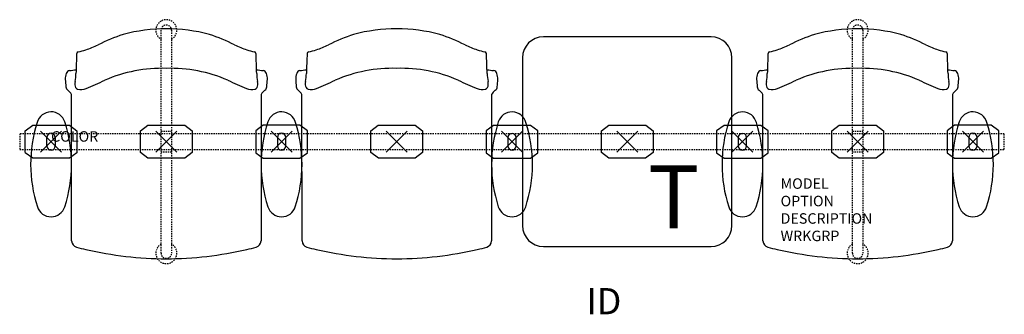
# Model space of a CAD drawing. Units: inches. Extents: x -3 to 91, y -16.5 to 11.6.
import ezdxf
from ezdxf.enums import TextEntityAlignment as Align

# ---------------------------------------------------------------- set-up
doc = ezdxf.new("R2010")
doc.units = ezdxf.units.IN
doc.header["$MEASUREMENT"] = 0
doc.header["$PDMODE"] = 3
doc.linetypes.add('HIDDEN2', pattern=[0.1875, 0.125, -0.0625])
doc.layers.add('AFUCH-P', color=2, linetype='Continuous')
doc.layers.add('AFUCH-P-TN', color=7, linetype='Continuous')

msp = doc.modelspace()

# ---------------------------------------------------------------- linework, layer by layer
at = {"layer": 'AFUCH-P', "color": 8, "linetype": 'HIDDEN2'}
for p, q in [((10.5, -10.625), (10.5, 10.625)), ((11.5, 10.625), (11.5, -10.625)), ((76.5, -10.624), (76.5, 10.626)), ((77.5, 10.626), (77.5, -10.624)), ((10.5, 1), (11.5, 1)), ((76.5, 1.001), (77.5, 1.001)), ((91, 0.75), (-3, 0.75)), ((-3, 0.75), (-3, -0.75)), ((91, -0.75), (91, 0.75)), ((-3, -0.75), (91, -0.75)), ((11.5, -1), (10.5, -1)), ((77.5, -0.999), (76.5, -0.999))]:
    msp.add_line(p, q, dxfattribs=at)
at = {"layer": 'AFUCH-P', "color": 4}
for p, q in [((63, 10), (47, 10)), ((45, 8), (45, -8)), ((65, -8), (65, 8)), ((1.956, -9.47), (1.948, 3.786)), ((20.052, 3.786), (20.044, -9.47)), ((23.956, -9.47), (23.948, 3.786)), ((42.052, 3.786), (42.044, -9.47)), ((67.956, -9.47), (67.948, 3.786)), ((86.052, 3.786), (86.044, -9.47)), ((47, -10), (63, -10))]:
    msp.add_line(p, q, dxfattribs=at)
at = {"layer": 'AFUCH-P', "color": 8}
for p, q in [((-2.465, 1.048), (-1.759, 1.56)), ((-2.465, -1.046), (-2.465, 1.048)), ((-1.759, 1.56), (1.759, 1.56)), ((1.759, 1.56), (2.465, 1.048)), ((2.465, 1.048), (2.465, -1.048)), ((8.535, 1.047), (9.238, 1.561)), ((8.535, -1.047), (8.535, 1.047)), ((9.238, 1.561), (12.762, 1.561)), ((12.762, 1.561), (13.465, 1.047)), ((13.465, 1.047), (13.465, -1.047)), ((20.241, 1.56), (19.535, 1.048)), ((19.535, 1.048), (19.535, -1.048)), ((23.759, 1.56), (20.241, 1.56)), ((24.465, 1.048), (23.759, 1.56)), ((24.465, -1.046), (24.465, 1.048)), ((30.535, 1.047), (31.238, 1.561)), ((30.535, -1.047), (30.535, 1.047)), ((31.238, 1.561), (34.762, 1.561)), ((34.762, 1.561), (35.465, 1.047)), ((35.465, 1.047), (35.465, -1.047)), ((42.241, 1.559), (41.535, 1.047)), ((41.535, 1.047), (41.535, -1.049)), ((45.759, 1.559), (42.241, 1.559)), ((46.465, 1.047), (45.759, 1.559)), ((46.465, -1.048), (46.465, 1.047)), ((52.535, 1.047), (53.238, 1.561)), ((52.535, -1.047), (52.535, 1.047)), ((53.238, 1.561), (56.762, 1.561)), ((56.762, 1.561), (57.465, 1.047)), ((57.465, 1.047), (57.465, -1.047)), ((64.241, 1.559), (63.535, 1.047)), ((63.535, 1.047), (63.535, -1.049)), ((67.759, 1.559), (64.241, 1.559)), ((68.465, 1.047), (67.759, 1.559)), ((68.465, -1.048), (68.465, 1.047)), ((74.535, 1.047), (75.238, 1.561)), ((74.535, -1.047), (74.535, 1.047)), ((75.238, 1.561), (78.762, 1.561)), ((78.762, 1.561), (79.465, 1.047)), ((79.465, 1.047), (79.465, -1.047)), ((86.241, 1.56), (85.535, 1.048)), ((85.535, 1.048), (85.535, -1.048)), ((89.759, 1.56), (86.241, 1.56)), ((90.465, 1.048), (89.759, 1.56)), ((90.465, -1.046), (90.465, 1.048)), ((-0.394, -0.404), (-0.394, 0.404)), ((0.394, 0.404), (0.394, -0.404)), ((21.606, 0.404), (21.606, -0.404)), ((22.393, -0.404), (22.393, 0.404)), ((43.606, 0.402), (43.606, -0.405)), ((44.393, -0.405), (44.393, 0.402)), ((65.606, 0.402), (65.606, -0.405)), ((66.393, -0.405), (66.393, 0.402)), ((87.606, 0.404), (87.606, -0.404)), ((88.394, -0.404), (88.394, 0.404)), ((-1.759, -1.56), (-2.465, -1.048)), ((1.759, -1.56), (-1.759, -1.56)), ((2.465, -1.048), (1.759, -1.56)), ((9.24, -1.558), (8.535, -1.047)), ((12.76, -1.558), (9.24, -1.558)), ((13.465, -1.047), (12.76, -1.558)), ((19.535, -1.048), (20.241, -1.56)), ((20.241, -1.56), (23.759, -1.56)), ((23.759, -1.56), (24.465, -1.048)), ((31.24, -1.558), (30.535, -1.047)), ((34.76, -1.558), (31.24, -1.558)), ((35.465, -1.047), (34.76, -1.558)), ((41.535, -1.049), (42.241, -1.561)), ((42.241, -1.561), (45.759, -1.561)), ((45.759, -1.561), (46.465, -1.049)), ((53.24, -1.558), (52.535, -1.047)), ((56.76, -1.558), (53.24, -1.558)), ((57.465, -1.047), (56.76, -1.558)), ((63.535, -1.049), (64.241, -1.561)), ((64.241, -1.561), (67.759, -1.561)), ((67.759, -1.561), (68.465, -1.049)), ((75.24, -1.558), (74.535, -1.047)), ((78.76, -1.558), (75.24, -1.558)), ((79.465, -1.047), (78.76, -1.558)), ((85.535, -1.048), (86.241, -1.56)), ((86.241, -1.56), (89.759, -1.56)), ((89.759, -1.56), (90.465, -1.048))]:
    msp.add_line(p, q, dxfattribs=at)
at = {"layer": 'AFUCH-P', "color": 8, "linetype": 'HIDDEN2'}
for centre, radius, start, end in [((11, 10.632), 1, 300, 240), ((77, 10.634), 1, 300, 240), ((11, 10.625), 0.5, 0, 180), ((77, 10.626), 0.5, 0, 180), ((11, -10.632), 1, 120, 60), ((77, -10.631), 1, 120, 60), ((11, -10.625), 0.5, 180, 0), ((77, -10.624), 0.5, 180, 0)]:
    msp.add_arc(centre, radius, start, end, dxfattribs=at)
at = {"layer": 'AFUCH-P', "color": 4}
for centre, radius, start, end in [((11.055, -5.722), 16.49, 90.19012, 104.6583), ((10.945, -5.722), 16.49, 75.3417, 89.80988), ((33.055, -5.722), 16.49, 90.19012, 104.6583), ((32.945, -5.722), 16.49, 75.3417, 89.80988), ((77.055, -5.722), 16.49, 90.19012, 104.6583), ((76.945, -5.722), 16.49, 75.3417, 89.80988), ((13.078, -8.129), 19.377, 108.64803, 116.33777), ((8.922, -8.129), 19.377, 63.66223, 71.35197), ((35.078, -8.129), 19.377, 108.64803, 116.33777), ((30.922, -8.129), 19.377, 63.66223, 71.35197), ((47, 8), 2, 90, 180), ((63, 8), 2, 0, 90), ((79.078, -8.129), 19.377, 108.64803, 116.33777), ((74.922, -8.129), 19.377, 63.66223, 71.35197), ((2.623, 8.391), 0.186, 100.76528, 169.50299), ((1.88, 12.861), 4.344, 279.37695, 289.24846), ((-0.768, 20.401), 12.336, 289.31581, 295.18241), ((22.768, 20.401), 12.336, 244.81759, 250.68419), ((20.12, 12.861), 4.344, 250.75154, 260.62305), ((19.377, 8.391), 0.186, 10.49701, 79.23472), ((24.623, 8.391), 0.186, 100.76528, 169.50299), ((23.88, 12.861), 4.344, 279.37695, 289.24846), ((21.232, 20.401), 12.336, 289.31581, 295.18241), ((44.768, 20.401), 12.336, 244.81759, 250.68419), ((42.12, 12.861), 4.344, 250.75154, 260.62305), ((41.377, 8.391), 0.186, 10.49701, 79.23472), ((68.623, 8.391), 0.186, 100.76528, 169.50299), ((67.88, 12.861), 4.344, 279.37695, 289.24846), ((65.232, 20.401), 12.336, 289.31581, 295.18241), ((88.768, 20.401), 12.336, 244.81759, 250.68419), ((86.12, 12.861), 4.344, 250.75154, 260.62305), ((85.377, 8.391), 0.186, 10.49701, 79.23472), ((3028.453, -99.249), 3027.929, 177.962118, 177.998601), ((-3006.453, -99.249), 3027.929, 2.001399, 2.037882), ((3050.453, -99.249), 3027.929, 177.962118, 177.998601), ((-2984.453, -99.249), 3027.929, 2.001399, 2.037882), ((3094.453, -99.249), 3027.929, 177.962118, 177.998601), ((-2940.453, -99.249), 3027.929, 2.001399, 2.037882), ((1.802, 6.425), 0.365, 97.58261, 167.24554), ((-43.522, 402.693), 398.487, 276.524, 276.6148), ((10.598, -6.774), 13.771, 88.32833, 113.39838), ((11.402, -6.774), 13.771, 66.60162, 91.67167), ((65.522, 402.693), 398.487, 263.3852, 263.476), ((20.198, 6.425), 0.365, 12.75446, 82.41739), ((23.802, 6.425), 0.365, 97.58261, 167.24554), ((-21.522, 402.693), 398.487, 276.524, 276.6148), ((32.598, -6.774), 13.771, 88.32833, 113.39838), ((33.402, -6.774), 13.771, 66.60162, 91.67167), ((87.522, 402.693), 398.487, 263.3852, 263.476), ((42.198, 6.425), 0.365, 12.75446, 82.41739), ((67.802, 6.425), 0.365, 97.58261, 167.24554), ((22.478, 402.693), 398.487, 276.524, 276.6148), ((76.598, -6.774), 13.771, 88.32833, 113.39838), ((77.402, -6.774), 13.771, 66.60162, 91.67167), ((131.522, 402.693), 398.487, 263.3852, 263.476), ((86.198, 6.425), 0.365, 12.75446, 82.41739), ((2.724, 6.012), 1.37, 158.90146, 183.0844), ((23.038, 7.117), 21.714, 183.11229, 184.95899), ((3.413, 5.487), 1.151, 167.87134, 182.48446), ((-1.922, 6.576), 4.294, 348.62894, 358.96478), ((-7.591, 31.928), 29.002, 292.13953, 296.01483), ((29.591, 31.928), 29.002, 243.98517, 247.86047), ((23.922, 6.576), 4.294, 181.03522, 191.37106), ((18.587, 5.487), 1.151, 357.51554, 12.12866), ((19.276, 6.012), 1.37, 356.9156, 21.09854), ((-1.038, 7.117), 21.714, 355.04101, 356.88771), ((24.724, 6.012), 1.37, 158.90146, 183.0844), ((45.038, 7.117), 21.714, 183.11229, 184.95899), ((25.413, 5.487), 1.151, 167.87134, 182.48446), ((20.078, 6.576), 4.294, 348.62894, 358.96478), ((14.409, 31.928), 29.002, 292.13953, 296.01483), ((51.591, 31.928), 29.002, 243.98517, 247.86047), ((45.922, 6.576), 4.294, 181.03522, 191.37106), ((40.587, 5.487), 1.151, 357.51554, 12.12866), ((41.276, 6.012), 1.37, 356.9156, 21.09854), ((20.962, 7.117), 21.714, 355.04101, 356.88771), ((68.724, 6.012), 1.37, 158.90146, 183.0844), ((89.038, 7.117), 21.714, 183.11229, 184.95899), ((69.413, 5.487), 1.151, 167.87134, 182.48446), ((64.078, 6.576), 4.294, 348.62894, 358.96478), ((58.409, 31.928), 29.002, 292.13953, 296.01483), ((95.591, 31.928), 29.002, 243.98517, 247.86047), ((89.922, 6.576), 4.294, 181.03522, 191.37106), ((84.587, 5.487), 1.151, 357.51554, 12.12866), ((85.276, 6.012), 1.37, 356.9156, 21.09854), ((64.962, 7.117), 21.714, 355.04101, 356.88771), ((1.825, 5.261), 0.42, 182.8965, 236.29381), ((0.839, 3.901), 1.261, 28.62279, 53.32977), ((2.756, 5.436), 0.493, 179.86541, 243.2102), ((2.829, 6.297), 1.334, 257.22029, 292.46209), ((19.171, 6.297), 1.334, 247.53791, 282.77971), ((19.244, 5.436), 0.493, 296.7898, 0.13459), ((21.161, 3.901), 1.261, 126.67023, 151.37721), ((20.175, 5.261), 0.42, 303.70619, 357.1035), ((23.825, 5.261), 0.42, 182.8965, 236.29381), ((22.839, 3.901), 1.261, 28.62279, 53.32977), ((24.756, 5.436), 0.493, 179.86541, 243.2102), ((24.829, 6.297), 1.334, 257.22029, 292.46209), ((41.171, 6.297), 1.334, 247.53791, 282.77971), ((41.244, 5.436), 0.493, 296.7898, 0.13459), ((43.161, 3.901), 1.261, 126.67023, 151.37721), ((42.175, 5.261), 0.42, 303.70619, 357.1035), ((67.825, 5.261), 0.42, 182.8965, 236.29381), ((66.839, 3.901), 1.261, 28.62279, 53.32977), ((68.756, 5.436), 0.493, 179.86541, 243.2102), ((68.829, 6.297), 1.334, 257.22029, 292.46209), ((85.171, 6.297), 1.334, 247.53791, 282.77971), ((85.244, 5.436), 0.493, 296.7898, 0.13459), ((87.161, 3.901), 1.261, 126.67023, 151.37721), ((86.175, 5.261), 0.42, 303.70619, 357.1035), ((-142.233, 3.69), 144.181, 0.0385, 0.32399), ((164.233, 3.69), 144.181, 179.67601, 179.9615), ((-120.233, 3.69), 144.181, 0.0385, 0.32399), ((186.233, 3.69), 144.181, 179.67601, 179.9615), ((-76.233, 3.69), 144.181, 0.0385, 0.32399), ((230.233, 3.69), 144.181, 179.67601, 179.9615), ((-0.002, 1.477), 1.369, 17.11546, 165.51607), ((22.002, 1.477), 1.369, 14.48393, 162.88454), ((44.002, 1.476), 1.369, 14.48393, 162.88454), ((66.002, 1.476), 1.369, 14.48393, 162.88454), ((88.002, 1.477), 1.369, 14.48393, 162.88454), ((-11.012, -2.159), 12.963, 341.84544, 18.15456), ((33.012, -2.159), 12.963, 161.84544, 198.15456), ((99.012, -2.159), 12.963, 161.84544, 198.15456), ((11.009, -2.159), 12.963, 162.12668, 198.15456), ((10.991, -2.159), 12.963, 341.84544, 17.87332), ((55.012, -2.16), 12.963, 161.84544, 198.15456), ((32.991, -2.16), 12.963, 341.84544, 17.87332), ((77.012, -2.16), 12.963, 161.84544, 198.15456), ((54.991, -2.16), 12.963, 341.84544, 17.87332), ((76.991, -2.159), 12.963, 341.84544, 17.87332), ((-0.002, -5.795), 1.369, 197.22151, 342.88461), ((22.002, -5.795), 1.369, 197.11539, 342.77849), ((44.002, -5.796), 1.369, 197.11539, 342.77849), ((66.002, -5.796), 1.369, 197.11539, 342.77849), ((88.002, -5.795), 1.369, 197.11539, 342.77849), ((47, -8), 2, 180, 270), ((63, -8), 2, 270, 0), ((2.609, -9.432), 0.654, 183.35293, 252.73005), ((7.452, 8.297), 19.032, 254.65275, 257.42917), ((11.047, 23.09), 34.253, 256.94652, 269.922), ((10.953, 23.09), 34.253, 270.078, 283.05348), ((14.548, 8.297), 19.032, 282.57083, 285.34725), ((19.391, -9.432), 0.654, 287.26995, 356.64707), ((24.609, -9.432), 0.654, 183.35293, 252.73005), ((29.452, 8.297), 19.032, 254.65275, 257.42917), ((33.047, 23.09), 34.253, 256.94652, 269.922), ((32.953, 23.09), 34.253, 270.078, 283.05348), ((36.548, 8.297), 19.032, 282.57083, 285.34725), ((41.391, -9.432), 0.654, 287.26995, 356.64707), ((68.609, -9.432), 0.654, 183.35293, 252.73005), ((73.452, 8.297), 19.032, 254.65275, 257.42917), ((77.047, 23.09), 34.253, 256.94652, 269.922), ((76.953, 23.09), 34.253, 270.078, 283.05348), ((80.548, 8.297), 19.032, 282.57083, 285.34725), ((85.391, -9.432), 0.654, 287.26995, 356.64707)]:
    msp.add_arc(centre, radius, start, end, dxfattribs=at)
at = {"layer": 'AFUCH-P', "color": 8}
for centre, start, end in [((0, 0.404), 0, 180), ((22, 0.404), 0, 180), ((44, 0.402), 0, 180), ((66, 0.402), 0, 180), ((88, 0.404), 0, 180), ((0, -0.404), 180, 360), ((22, -0.404), 180, 360), ((44, -0.405), 180, 360), ((66, -0.405), 180, 360), ((88, -0.404), 180, 360)]:
    msp.add_arc(centre, 0.394, start, end, dxfattribs=at)
for p in [(0, 0), (11, 0.001), (11, 0), (22, 0), (33, 0), (55, 0), (77, 0.001), (77, 0), (88, 0), (44, -0.001), (66, -0.001)]:
    msp.add_point(p, dxfattribs=at)

# ---------------------------------------------------------------- texts
at = {"layer": 'AFUCH-P', "color": 6}
msp.add_text('T', height=6, dxfattribs=at).set_placement((56.991, -8.268))
at = {"layer": 'AFUCH-P', "color": 7, "flags": 9}
for tag, p, s in [('COLOR', (0, 0), 'TBD'), ('MODEL', (69.641, -4.496), 'ST4AAP/S3/IT1      30'), ('OPTION', (69.641, -6.16), 'NC'), ('DESCRIPTION', (69.641, -7.823), 'STRIVE TANDEM,3 SEAT,1 IN-LINE TBL, WITH ARMS,POLY'), ('WRKGRP', (69.641, -9.487), '')]:
    msp.add_attdef(tag, p, s, height=1, dxfattribs=at)
at = {"layer": 'AFUCH-P-TN', "flags": 8}
msp.add_attdef('ID', text='ST4AAP/S3/IT1', height=2.5, dxfattribs=at).set_placement((52.768, -15.536), align=Align.MIDDLE)

doc.saveas('drawing.dxf')
